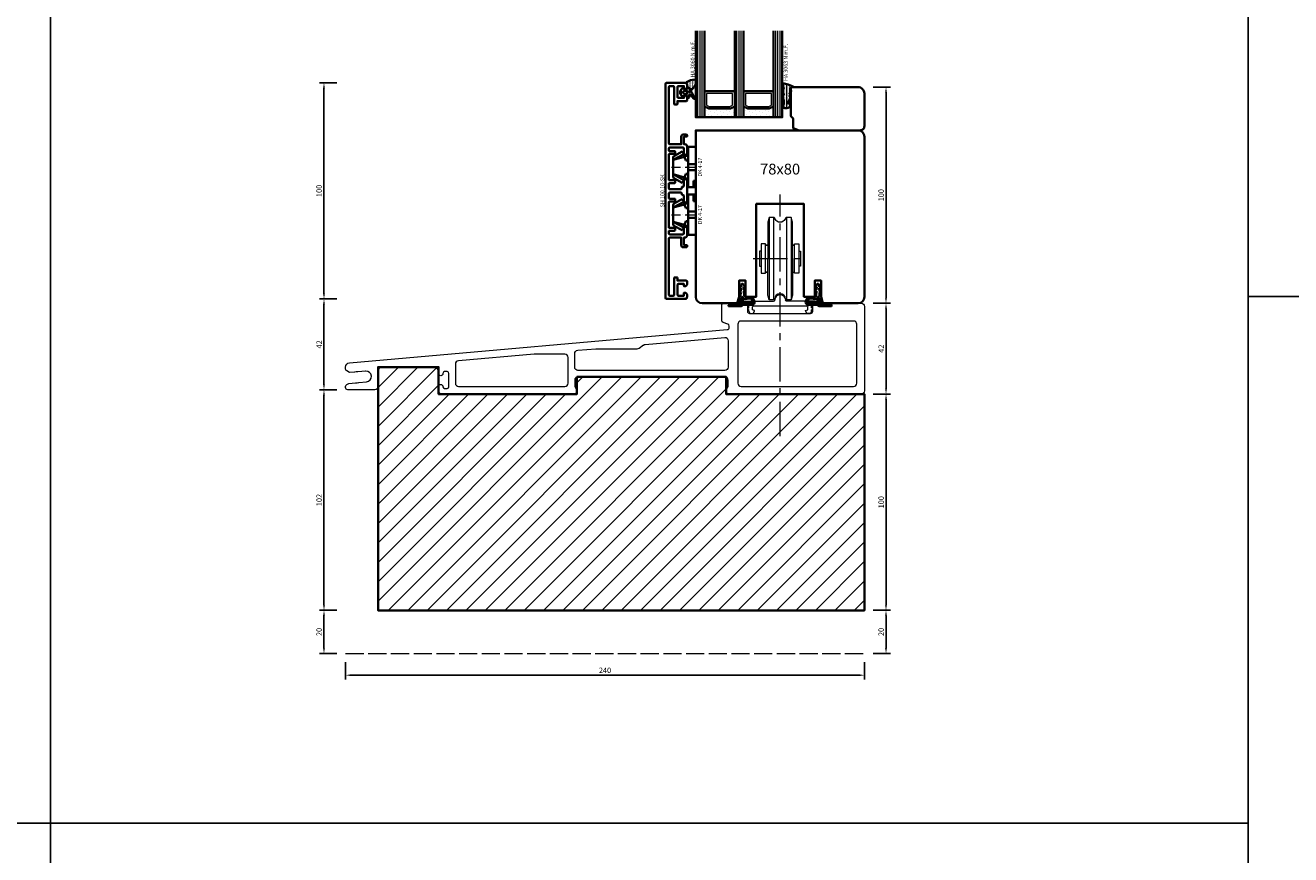
# Model space of a CAD drawing. Units: millimetres. Extents: x -1571 to 6556, y -7671 to 93.
# Drawn here: x 922 to 1508, y -748 to -364 of the extents above; entities that cross this region are included whole.
import ezdxf
from ezdxf.enums import TextEntityAlignment as Align

# ---------------------------------------------------------------- set-up
doc = ezdxf.new("R2010")
doc.units = ezdxf.units.MM
for name, pattern in [('CENTER', [50.8, 31.75, -6.35, 6.35, -6.35]), ('FTV_Mittellinie', [6.3, 4.2, -1.05, 0, -1.05]), ('Strichlinie', [5.25, 4.2, -1.05])]:
    doc.linetypes.add(name, pattern=pattern)
doc.layers.get('Defpoints').update_dxf_attribs({"color": 141})
for name, color, linetype, lineweight in [('FTV_00_Artikelnummern', 6, 'Continuous', 35), ('FTV_00_Bemaßungen', 3, 'Continuous', 25), ('FTV_00_Bemaßungen_Detail', 3, 'Continuous', 25), ('FTV_00_Schraffuren__Dichtungen', 8, 'Continuous', 18), ('FTV_01_Holz__Fenster', 43, 'Continuous', 35), ('FTV_02_Glas', 140, 'Continuous', 35), ('FTV_03_Aluminium__Systemprofile', 240, 'Continuous', 35), ('FTV_05_Dichtungen', 154, 'Continuous', 35), ('FTV_06_Kunststoff', 4, 'Continuous', 35), ('FTV_99_Sonstiges', 23, 'Continuous', 18), ('FTV__Mittellinien', 8, 'FTV_Mittellinie', 18)]:
    doc.layers.add(name, color=color, linetype=linetype, lineweight=lineweight)
doc.styles.add('FT_2020_01.8', font='tahoma.ttf', dxfattribs={"height": 1.8})
doc.styles.add('FT_2020_02.5', font='tahoma.ttf', dxfattribs={"height": 2.5})
doc.styles.add('FTV_005.0', font='tahoma.ttf', dxfattribs={"height": 5})
doc.dimstyles.new('FT_1zu1', dxfattribs={"dimtxt": 2.5, "dimasz": 2.5, "dimexe": 2, "dimexo": 4, "dimtad": 1, "dimtxsty": 'FT_2020_02.5', "dimcen": 2.5, "dimclrt": 6, "dimadec": 0, "dimazin": 0, "dimtfac": 1, "dimtix": 1, "dimtmove": 0, "dimatfit": 0, "dimfxl": 1, "dimtfill": 1, "dimarcsym": 0})
doc.dimstyles.new('FTV_Fenster_IV78', dxfattribs={"dimscale": 2, "dimtxt": 2.5, "dimasz": 2.5, "dimexe": 2, "dimexo": 4, "dimtad": 0, "dimtih": 1, "dimdec": 1, "dimrnd": 0.5, "dimtxsty": 'FTV_005.0', "dimblk": 'NONE', "dimblk1": 'NONE', "dimblk2": 'NONE', "dimcen": 2.5, "dimse1": 1, "dimse2": 1, "dimsd1": 1, "dimsd2": 1, "dimclrt": 6, "dimadec": 0, "dimazin": 0, "dimtfac": 1, "dimtix": 1, "dimtmove": 2, "dimatfit": 0, "dimldrblk": 'NONE', "dimfxl": 1, "dimtfill": 1, "dimarcsym": 0})

# ---------------------------------------------------------------- blocks, each defined once
blk = doc.blocks.new('Dichtung-Unten')
for p, q in [((-0.56, 5), (-0.5, 6.1)), ((0.25, 6.33), (-0.25, 6.33)), ((0.5, 6.1), (0.52, 5.69)), ((-1.51, 0.33), (-2.27, -2.53)), ((-1.3, 0.33), (-1.51, 0.33)), ((-0.8, 0.81), (-0.72, 2.28)), ((-0.68, 2.89), (-0.6, 4.32)), ((0.56, 5), (0.64, 3.56)), ((0.68, 2.9), (0.8, 0.81)), ((4.62, 0.34), (1.26, 0.34)), ((4.62, 0.34), (5.66, -1.73)), ((-0.93, -4.06), (-6.1, -4.06)), ((-1.11, -3.41), (-2.57, -3.5)), ((-1.57, -2.21), (-1.27, -1.11)), ((0.16, -3.57), (-0.25, -3.85)), ((3.81, -0.4), (0.79, -0.71)), ((4.34, -2.5), (1.02, -2.5)), ((4.5, -3.3), (1.02, -3.3)), ((4.21, -0.62), (4.79, -1.77))]:
    blk.add_line(p, q)
blk.add_circle((0, 0), 0.3)
for centre, radius, start, end in [((-0.25, 6.08), 0.25, 90, 176.74271), ((0.25, 6.08), 0.25, 3.25729, 90), ((-0.13, 3.7), 1.37, 108.54395, 180.15562), ((-1.25, 3.75), 0.25, 191.2399, 0), ((-0.31, 1.73), 1.22, 107.5623, 165.91982), ((-1.25, 2.02), 0.25, 178.65875, 351.78645), ((-1.3, 0.83), 0.5, 270, 356.74271), ((-0.5, 3.83), 0.507, 101.53009, 189.12259), ((-0.64, 1.92), 0.365, 101.61841, 169.65346), ((-0.5, 3.37), 2.53, 39.54108, 66.17276), ((0.26, 3.98), 1.07, 38.70987, 73.40707), ((0.08, 2.25), 1.43, 7.97511, 66.95347), ((0.55, 2.46), 0.457, 355.60661, 72.74417), ((1.3, 0.83), 0.5, 183.25729, 264.83882), ((1.25, 2.46), 0.25, 187.68538, 356.78078), ((1.25, 4.84), 0.25, 230.72848, 35.45871), ((-6.06, -3.71), 0.35, 91.0516, 268.15449), ((-3, -12.97), 10.08, 87.68839, 107.6926), ((-4.86, -3.64), 0.177, 157.85816, 171.55359), ((-4.88, -3.64), 0.158, 171.63788, 186.41709), ((-4.88, -3.64), 0.158, 186.53051, 201.30008), ((-4.86, -3.63), 0.178, 201.38352, 215.055), ((-4.82, -3.66), 0.215, 145.81405, 157.83108), ((-4.83, -3.61), 0.216, 215.08122, 227.06967), ((-4.78, -3.69), 0.272, 135.53915, 145.82818), ((-4.79, -3.57), 0.273, 227.0551, 237.31794), ((-4.73, -3.74), 0.343, 126.75671, 135.56937), ((-4.75, -3.51), 0.344, 237.28762, 246.07924), ((-4.68, -3.8), 0.422, 119.11616, 126.78823), ((-4.63, -3.9), 0.534, 105.82732, 118.92503), ((-4.72, -3.44), 0.423, 246.04776, 253.70419), ((-4.69, -3.33), 0.535, 253.89387, 266.97388), ((-4.6, -3.99), 0.625, 94.20297, 105.98792), ((-4.68, -3.24), 0.626, 266.8136, 278.59468), ((-4.6, -3.97), 0.604, 82.28365, 94.34759), ((-4.68, -3.26), 0.603, 278.44998, 290.52252), ((-4.58, -3.84), 0.482, 68.43159, 82.46204), ((-4.63, -3.37), 0.481, 290.34367, 304.39809), ((-4.54, -3.73), 0.364, 59.70855, 68.17045), ((-4.5, -3.67), 0.29, 49.893, 59.7401), ((-4.57, -3.47), 0.363, 304.66092, 313.1424), ((-4.06, -3.14), 0.4, 229.69508, 276.14802), ((-4.52, -3.52), 0.289, 313.1109, 322.98297), ((-3.97, -3.94), 0.4, 96.12147, 143.18067), ((-3, -12.97), 9.48, 87.41775, 96.14802), ((-2.93, -0.07), 2.84, 276.80102, 331.13298), ((-2.93, -0.07), 3.44, 275.95527, 343.21489), ((-2.05, -2.08), 0.5, 243.39361, 345.03951), ((-0.84, -1.23), 0.452, 331.13298, 165.03951), ((-1.16, -2.65), 0.762, 273.53329, 315.29211), ((-0.93, -2.86), 1.2, 270.00196, 304.65095), ((1.02, -4.8), 2.3, 90, 135.29211), ((1.02, -4.8), 1.5, 90, 124.65095), ((0.85, -1.21), 0.5, 95.9064, 163.21489), ((3.85, -0.8), 0.4, 26.74635, 95.9064), ((4.34, -2), 0.5, 270, 26.74635), ((4.5, -1.93), 1.37, 270, 316.50463), ((4.77, -2.18), 1, 316.50463, 26.74635)]:
    blk.add_arc(centre, radius, start, end)
blk = doc.blocks.new('ls-flach')
at = {"layer": 'FTV_99_Sonstiges', "lineweight": 9}
for p, q in [((-2.5, 0), (-2.5, -0.5)), ((2.5, 0), (2.5, -0.5)), ((-14.7, -2), (-17.15, -2)), ((-16.15, -1), (-3, -1)), ((-14.5, -4), (-14.5, -2.2)), ((-14.5, -5.65), (-14.5, -5)), ((-14.5, -5.65), (-14.01, -6.5)), ((-12.8, -5.02), (-12.8, -3.6)), ((-11.8, -5.2), (-12.8, -5.02)), ((-12.4, -3.2), (12.4, -3.2)), ((-12.33, -6.53), (-11.8, -5.4)), ((-11.8, -5.4), (-11.8, -5.2)), ((16.15, -1), (3, -1)), ((11.8, -5.2), (12.8, -5.02)), ((11.8, -5.4), (11.8, -5.2)), ((12.33, -6.53), (11.8, -5.4)), ((12.8, -5.02), (12.8, -3.6)), ((14.5, -5.65), (14.01, -6.5)), ((14.5, -4), (14.5, -2.2)), ((14.5, -5.65), (14.5, -5)), ((14.7, -2), (17.15, -2)), ((-13.75, -6.65), (-12.51, -6.65)), ((13.75, -6.65), (12.51, -6.65))]:
    blk.add_line(p, q, dxfattribs=at)
at = {"layer": 'FTV_99_Sonstiges', "lineweight": 9, "extrusion": (0, 0, -1)}
for centre, radius, start, end in [((0, 0), 2.5, 0, 180), ((-3, -0.5), 0.5, 270, 0), ((-12.4, -3.6), 0.4, 90, 180), ((-14.7, -2.2), 0.2, 0, 90), ((-14.5, -4.5), 0.5, 90, 270), ((-16.15, -3), 2, 90, 143.1301), ((-17.15, -2.25), 0.25, 90, 143.1301), ((-17.55, -1.95), 0.25, 143.1301, 323.1301), ((-12.51, -6.45), 0.2, 270, 335), ((-13.75, -6.35), 0.3, 210, 270)]:
    blk.add_arc(centre, radius, start, end, dxfattribs=at)
at = {"layer": 'FTV_99_Sonstiges', "lineweight": 9}
for centre, radius, start, end in [((-17.55, -1.95), 0.25, 143.1301, 323.1301), ((-16.15, -3), 2, 90, 143.1301), ((-17.15, -2.25), 0.25, 90, 143.1301), ((-14.5, -4.5), 0.5, 90, 270), ((-14.7, -2.2), 0.2, 0, 90), ((-12.4, -3.6), 0.4, 90, 180), ((-3, -0.5), 0.5, 270, 0), ((-13.75, -6.35), 0.3, 210, 270), ((-12.51, -6.45), 0.2, 270, 335)]:
    blk.add_arc(centre, radius, start, end, dxfattribs=at)
blk = doc.blocks.new('A$C6AD4408D')
at = {"layer": 'FTV_99_Sonstiges', "linetype": 'Continuous'}
for p, q in [((60.5, 43.08), (60.5, 50)), ((61.5, 51), (70.9, 51)), ((72.4, 49.5), (72.4, 47.3)), ((102.6, 47.3), (102.6, 49.5)), ((104.1, 51), (125, 51)), ((126.5, 49.5), (126.5, 10.5)), ((63.35, 41.35), (61.16, 42.14)), ((68, 41.3), (68, 14)), ((121.5, 42.8), (69.5, 42.8)), ((73.4, 46.3), (101.6, 46.3)), ((123, 14), (123, 41.3)), ((-111.67, 23.54), (63.09, 38.83)), ((25.09, 31.99), (61.87, 35.21)), ((64, 39.82), (64, 40.41)), ((-6.13, 29.26), (2.3, 29.99)), ((2.43, 30), (21.43, 30)), ((22.29, 30.27), (24.36, 31.72)), ((63.5, 33.71), (63.5, 21.5)), ((-26.28, 27.49), (-61.33, 24.43)), ((-12, 27.5), (-26.15, 27.5)), ((-10.5, 14), (-10.5, 26)), ((-7.5, 21.5), (-7.5, 27.76)), ((-113.5, 20.64), (-113.5, 21.54)), ((-111.64, 18.99), (-113, 19.77)), ((-109.42, 19.18), (-111.64, 18.99)), ((-104.21, 19.64), (-107.81, 19.32)), ((-98.5, 19.5), (-98.5, 12.5)), ((-72.5, 21.5), (-96.5, 21.5)), ((-70.5, 18.5), (-70.5, 19.5)), ((-68.5, 18.6), (-68.5, 18.5)), ((-66.5, 19.4), (-67.7, 19.4)), ((-65.7, 12.4), (-65.7, 18.6)), ((-62.7, 22.93), (-62.7, 14)), ((62, 20), (-6, 20)), ((-113.5, 12), (-113.5, 12.52)), ((-113, 13.38), (-112.05, 13.93)), ((-112.05, 13.93), (-108.99, 14.2)), ((-107.37, 14.34), (-103.78, 14.66)), ((-70.5, 10.5), (-70.5, 12.5)), ((-68.5, 12.5), (-68.5, 12.4)), ((-61.2, 12.5), (-12, 12.5)), ((-7.5, 15.5), (-7.5, 12.95)), ((62, 17), (-6, 17)), ((63.5, 12.95), (63.5, 15.5)), ((69.5, 12.5), (121.5, 12.5)), ((-100, 11), (-112.5, 11)), ((-8, 9), (-69, 9)), ((-67.7, 11.6), (-66.5, 11.6)), ((125, 9), (64, 9))]:
    blk.add_line(p, q, dxfattribs=at)
at = {"layer": 'FTV_99_Sonstiges', "linetype": 'Continuous', "extrusion": (3.7494e-33, 6.12323e-17, -1)}
for centre, radius, start, end in [((-61.5, 50), 1, 0, 90), ((-70.9, 49.5), 1.5, 90, 180.00002), ((-104.1, 49.5), 1.5, 359.99998, 90), ((-125, 49.5), 1.5, 90, 180), ((-61.5, 43.08), 1, 290, 0), ((-62, 33.71), 1.5, 85, 180), ((-2.43, 28.5), 1.5, 85, 90), ((-25.22, 30.49), 1.5, 55, 85), ((111.5, 21.54), 2, 0, 85), ((6, 27.76), 1.5, 0, 85), ((112.5, 20.64), 1, 300, 0), ((109.49, 19.93), 0.75, 250.96535, 265), ((107.87, 20.07), 0.75, 265, 279.03465), ((69.5, 18.5), 1, 180, 0), ((6, 21.5), 1.5, 270, 0), ((-62, 21.5), 1.5, 180, 270), ((112.5, 12.52), 1, 0, 60), ((112.5, 12), 1, 270, 0), ((108.92, 13.45), 0.75, 85, 99.03465), ((107.3, 13.59), 0.75, 70.96535, 85), ((100, 12.5), 1.5, 180, 270), ((69.5, 12.5), 1, 0, 180), ((69, 10.5), 1.5, 270, 0), ((8, 10.5), 1.5, 135.58469, 270), ((-64, 10.5), 1.5, 270, 44.41531), ((-125, 10.5), 1.5, 180, 270)]:
    blk.add_arc(centre, radius, start, end, dxfattribs=at)
at = {"layer": 'FTV_99_Sonstiges', "linetype": 'Continuous'}
for centre, radius, start, end in [((73.4, 47.3), 1, 180, 270), ((101.6, 47.3), 1, 270, 0), ((63, 40.41), 1, 0, 70), ((69.5, 41.3), 1.5, 90, 180), ((121.5, 41.3), 1.5, 0, 90), ((63, 39.82), 1, 275, 0), ((21.43, 31.5), 1.5, 270, 305), ((-61.2, 22.93), 1.5, 95, 180), ((-26.15, 26), 1.5, 90, 95), ((-12, 26), 1.5, 0, 90), ((-108.4, 16.76), 2.6, 80.96535, 109.03465), ((-104, 17.15), 2.5, 275, 95), ((-96.5, 19.5), 2, 90, 180), ((-72.5, 19.5), 2, 0, 90), ((-67.7, 18.6), 0.8, 90, 180), ((-66.5, 18.6), 0.8, 0, 90), ((-108.4, 16.76), 2.6, 260.96535, 289.03465), ((-67.7, 12.4), 0.8, 180, 270), ((-66.5, 12.4), 0.8, 270, 0), ((-61.2, 14), 1.5, 180, 270), ((-12, 14), 1.5, 270, 0), ((-6, 15.5), 1.5, 90, 180), ((-5.5, 12.95), 2, 180, 224.41531), ((62, 15.5), 1.5, 0, 90), ((61.5, 12.95), 2, 315.58469, 0), ((69.5, 14), 1.5, 180, 270), ((121.5, 14), 1.5, 270, 0)]:
    blk.add_arc(centre, radius, start, end, dxfattribs=at)
blk = doc.blocks.new('A$C0D3B6E84')
at = {"layer": 'FTV_99_Sonstiges', "linetype": 'CENTER', "ltscale": 0.5}
for p, q in [((0, -107.49), (0, 4.27)), ((-12.5, -25.32), (12.5, -25.32))]:
    blk.add_line(p, q, dxfattribs=at)
at = {"layer": 'FTV_99_Sonstiges', "linetype": 'Continuous'}
for p, q in [((-5.1, -6.29), (-5.1, -44.35)), ((-3.03, -6.29), (-3.03, -44.35)), ((3.03, -6.29), (3.03, -44.35)), ((5.1, -6.29), (5.1, -44.35)), ((5.7, -31.6), (6.7, -31.6))]:
    blk.add_line(p, q, dxfattribs=at)
for points in [[(5.7, -25.32), (5.7, -8.24), (5.56, -8), (5.1, -6.29), (3.03, -6.29, 0.267949), (2.6, -6.54), (2.17, -7.29, -0.106592), (1.46, -8.07, -0.321669), (-1.46, -8.07, -0.106592), (-2.17, -7.29), (-2.6, -6.54, 0.267949), (-3.03, -6.29), (-5.1, -6.29), (-5.56, -8), (-5.7, -8.24), (-5.7, -25.32)], [(5.7, -25.32), (5.7, -42.4), (5.56, -42.64), (5.1, -44.35), (3.03, -44.35, -0.267949), (2.6, -44.1), (2.17, -43.35, 0.106592), (1.46, -42.57, 0.321669), (-1.46, -42.57, 0.106592), (-2.17, -43.35), (-2.6, -44.1, -0.267949), (-3.03, -44.35), (-5.1, -44.35), (-5.56, -42.64), (-5.7, -42.4), (-5.7, -25.32)]]:
    blk.add_lwpolyline(points, format="xyb", dxfattribs=at)
for points in [[(-8.7, -21.85), (-9.48, -21.82), (-9.48, -28.82), (-8.7, -28.79)], [(8.7, -21.85), (9.48, -21.82), (9.5, -21.82), (9.5, -28.82), (9.48, -28.82), (8.7, -28.79)]]:
    blk.add_lwpolyline(points, dxfattribs=at)
for points in [[(-8.7, -18.54), (-8.7, -32.1), (-6.7, -32.1), (-6.7, -18.54)], [(-6.7, -19.04), (-5.7, -19.04)], [(5.7, -19.04), (6.7, -19.04)], [(8.7, -18.54), (8.7, -32.1), (6.7, -32.1), (6.7, -18.54)], [(-6.7, -31.6), (-5.7, -31.6)]]:
    blk.add_lwpolyline(points, close=True, dxfattribs=at)
blk = doc.blocks.new('DK 4-17')
for p, q in [((-5.28, 9.92), (-7.2, 6.3)), ((-6.7, 5.8), (-7.2, 6.3)), ((-3.33, 10.5), (-5.98, 5.57)), ((-3.33, 10.5), (-4.75, 5.17)), ((-4.37, 10.5), (-3.33, 10.5)), ((-3.33, 10.5), (0, 10.5)), ((0, 10.5), (3.33, 10.5)), ((0, 10.5), (3.33, 10.5)), ((3.33, 10.5), (5.98, 5.57)), ((3.33, 10.5), (4.1, 10.5)), ((3.33, 10.5), (4.75, 5.17)), ((3.33, 10.5), (4.1, 10.5)), ((4.1, 10.5), (4.37, 10.5)), ((7.2, 6.3), (5.28, 9.92)), ((7.2, 6.3), (6.7, 5.8)), ((-9.3, 3.5), (-8.5, 3.5)), ((-9.3, 3.5), (-9.3, 0)), ((-8.5, 3.5), (-7.48, 3.5)), ((-7.48, 3.5), (-5.5, 3.5)), ((-6.7, 5.8), (-5.98, 5.57)), ((-5.98, 5.57), (-5.2, 5.31)), ((-5.5, 3.5), (-5.2, 3.5)), ((-5.2, 3.5), (-5.2, 5.31)), ((-5.2, 5.31), (-4.75, 5.17)), ((-5.2, 3.5), (-4.5, 3.5)), ((-4.75, 5.17), (-3.07, 4.62)), ((-4.5, 3.5), (-3.18, 3.5)), ((-3.18, 3.5), (-3.07, 3.5)), ((-3.07, 4.62), (-3.07, 3.5)), ((-3.07, 3.5), (-2.35, 3.5)), ((-2.35, 3.5), (-1.41, 3.5)), ((-1.41, 3.5), (0, 3.5)), ((-1.41, 0), (-1.41, 3.5)), ((-1.41, 0), (0, 0)), ((0, 3.5), (1.41, 3.5)), ((0, 0), (1.41, 0)), ((1.41, 3.5), (2.35, 3.5)), ((1.41, 0), (1.41, 3.5)), ((2.35, 3.5), (3.18, 3.5)), ((3.07, 4.62), (4.75, 5.17)), ((3.07, 3.5), (3.07, 4.62)), ((3.18, 3.5), (4.5, 3.5)), ((4.5, 3.5), (5.5, 3.5)), ((4.75, 5.17), (5.51, 5.41)), ((5.2, 5.31), (5.2, 3.5)), ((5.5, 3.5), (8.5, 3.5)), ((5.51, 5.41), (5.98, 5.57)), ((5.98, 5.57), (6.7, 5.8)), ((6.3, 0), (6.3, 1)), ((6.3, 1), (7.48, 1)), ((7.48, 1), (7.92, 1)), ((7.92, 1), (9.3, 1)), ((8.5, 3.5), (9.3, 3.5)), ((9.3, 0), (9.3, 3.5)), ((-7.6, 0), (-9.3, 0)), ((-2.35, 0), (-7.6, 0)), ((-2.35, 0), (-1.41, 0)), ((1.41, 0), (2.35, 0)), ((9.3, 0), (2.35, 0))]:
    blk.add_line(p, q)
for centre, radius, start, end in [((-4.37, 9.5), 1, 90, 155), ((4.37, 9.5), 1, 25, 90), ((-7, 1.5), 2.5, 53.1301, 126.8699), ((7, 1.5), 2.5, 53.1301, 126.8699)]:
    blk.add_arc(centre, radius, start, end)
at = {"layer": 'FTV__Mittellinien'}
blk.add_line((0, 11.27), (0, -0.8), dxfattribs=at)
blk.add_point((0, 4), dxfattribs=at)
at = {"layer": 'FTV_00_Artikelnummern', "style": 'FT_2020_01.8'}
blk.add_attdef('ARTIKELNR', text='', height=1.8, dxfattribs=at).set_placement((0, -1), align=Align.TOP_CENTER)
blk = doc.blocks.new('GUTMANN_Setzholz_SH 100.10-SK')
blk.add_lwpolyline([(5.6, 0.75, -0.414214), (6.35, 1.5), (8.6, 1.5, 0.414214), (9.1, 2), (9.1, 2.3, -0.414214), (9.3, 2.5), (9.75, 2.5, 0.414214), (10.25, 3), (10.25, 8, 0.414214), (9.75, 8.5), (7.7, 8.5, 0.414214), (7.4, 8.2), (7.4, 5.8, -0.414214), (7.2, 5.6), (6.3, 5.6, -0.414214), (6.1, 5.8), (6.1, 8.2, 0.414214), (5.8, 8.5), (-5.8, 8.5, 0.414214), (-6.1, 8.2), (-6.1, 5.8, -0.414214), (-6.3, 5.6), (-7.2, 5.6, -0.414214), (-7.4, 5.8), (-7.4, 8.2, 0.414214), (-7.7, 8.5), (-8.6, 8.5, 0.414214), (-9.1, 8), (-9.1, 2, 0.414214), (-8.6, 1.5), (-6.35, 1.5, -0.414214), (-5.6, 0.75, -0.414214), (-6.35, 0), (-9.6, 0, -0.414214), (-10.6, 1), (-10.6, 1.5), (-14.1, 1.5), (-14.1, 0.2, -0.414214), (-14.3, 0), (-14.6, 0, -0.414214), (-15.1, 0.5), (-15.1, 1.7, -0.414214), (-14.1, 2.7), (-10.6, 2.7), (-10.6, 8, 0.414214), (-11.1, 8.5), (-37, 8.5, 0.414214), (-37.5, 8), (-37.5, 6.5, 0.414214), (-37, 6), (-29.2, 6, -0.414214), (-29, 5.8), (-29, 4.7, -0.414214), (-29.2, 4.5), (-30.5, 4.5), (-30.5, 0.5, -0.414214), (-31, 0), (-32.1, 0, -0.414214), (-33.1, 1), (-33.1, 1.3, -0.414214), (-32.9, 1.5), (-32, 1.5), (-32, 4, 0.414214), (-32.5, 4.5), (-37, 4.5, 0.414214), (-37.5, 4), (-37.5, 1.5), (-36.3, 1.5, -0.414214), (-36.1, 1.3), (-36.1, 1, -0.414214), (-37.1, 0), (-38, 0, -0.414214), (-39, 1), (-39, 9.5, -0.414214), (-38.5, 10), (60.5, 10, -0.414214), (61, 9.5), (61, 1, -0.414214), (60, 0), (59.1, 0, -0.414214), (58.1, 1), (58.1, 1.3, -0.414214), (58.3, 1.5), (59.5, 1.5), (59.5, 4, 0.414214), (59, 4.5), (54.5, 4.5, 0.414214), (54, 4), (54, 1.5), (54.9, 1.5, -0.414214), (55.1, 1.3), (55.1, 1, -0.414214), (54.1, 0), (53, 0, -0.414214), (52.5, 0.5), (52.5, 4.5), (51.2, 4.5, -0.414214), (51, 4.7), (51, 5.8, -0.414214), (51.2, 6), (59, 6, 0.414214), (59.5, 6.5), (59.5, 8, 0.414214), (59, 8.5), (33.1, 8.5, 0.414214), (32.6, 8), (32.6, 2.7), (36.1, 2.7, -0.414214), (37.1, 1.7), (37.1, 0.5, -0.414214), (36.6, 0), (36.3, 0, -0.414214), (36.1, 0.2), (36.1, 1.5), (32.6, 1.5), (32.6, 1, -0.414214), (31.6, 0), (28.35, 0, -0.414214), (27.6, 0.75, -0.414214), (28.35, 1.5), (30.6, 1.5, 0.414214), (31.1, 2), (31.1, 8, 0.414214), (30.6, 8.5), (29.7, 8.5, 0.414214), (29.4, 8.2), (29.4, 5.8, -0.414214), (29.2, 5.6), (28.3, 5.6, -0.414214), (28.1, 5.8), (28.1, 8.2, 0.414214), (27.8, 8.5), (16.2, 8.5, 0.414214), (15.9, 8.2), (15.9, 5.8, -0.414214), (15.7, 5.6), (14.8, 5.6, -0.414214), (14.6, 5.8), (14.6, 8.2, 0.414214), (14.3, 8.5), (12.25, 8.5, 0.414214), (11.75, 8), (11.75, 3, 0.414214), (12.25, 2.5), (12.7, 2.5, -0.414214), (12.9, 2.3), (12.9, 2, 0.414214), (13.4, 1.5), (15.65, 1.5, -0.414214), (16.4, 0.75, -0.414214), (15.65, 0), (12.4, 0), (6.35, 0, -0.414214)], format="xyb", close=True)
at = {"layer": 'FTV_00_Artikelnummern', "style": 'FT_2020_01.8'}
blk.add_attdef('ARTIKELNR', text='', height=1.8, dxfattribs=at).set_placement((11, 10), align=Align.BOTTOM_CENTER)
blk = doc.blocks.new('Glas_40 mm_4-14-4-14-4')
at = {"layer": 'FTV_99_Sonstiges'}
h = blk.add_hatch(dxfattribs=at)
h.set_pattern_fill('DOTS', color=256, angle=45, style=0)
h.set_pattern_definition([(45, (41, -6), (-0.561266, 1.6838), [0, -1.5875])])
h.paths.add_polyline_path([(18, 5), (16, 4), (6, 4), (4, 5), (4, 0), (18, 0)])
h.paths.add_polyline_path([(36, 5), (34, 4), (24, 4), (22, 5), (22, 0), (36, 0)])
for p, q in [((18, 12), (4, 12)), ((36, 12), (22, 12))]:
    blk.add_line(p, q)
for points in [[(0, 40), (0, 0), (4, 0), (4, 40)], [(18, 40), (18, 0), (22, 0), (22, 40)], [(36, 40), (36, 0), (40, 0), (40, 40)]]:
    blk.add_lwpolyline(points)
for points in [[(18, 5), (16, 4), (6, 4), (4, 5), (4, 0), (18, 0)], [(36, 5), (34, 4), (24, 4), (22, 5), (22, 0), (36, 0)]]:
    blk.add_lwpolyline(points, close=True)
for p, q in [((1, 0), (1, 40)), ((2, 0), (2, 40)), ((3, 0), (3, 40)), ((19, 0), (19, 40)), ((20, 0), (20, 40)), ((21, 0), (21, 40)), ((37, 0), (37, 40)), ((38, 0), (38, 40)), ((39, 0), (39, 40)), ((4, 12), (4, 5)), ((18, 5), (18, 12))]:
    blk.add_line(p, q, dxfattribs=at)
for points in [[(15.76, 5), (17, 5.62), (17, 11), (5, 11), (5, 5.62), (6.24, 5)], [(33.76, 5), (35, 5.62), (35, 11), (23, 11), (23, 5.62), (24.24, 5)]]:
    blk.add_lwpolyline(points, close=True, dxfattribs=at)
blk = doc.blocks.new('GUTMANN_Dichtung_HA 3060 m.F.-N')
at = {"layer": 'FTV_00_Schraffuren__Dichtungen'}
h = blk.add_hatch(dxfattribs=at)
h.set_pattern_fill('ACAD_ISO07W100', color=256, scale=0.1, style=0)
h.set_pattern_definition([(0, (-96.6871, -209.1399), (0, 0.5), [0.05, -0.3])])
h.paths.add_polyline_path([(2.26, 0.57), (4.03, -1.47, 0.147871), (4.37, -1.56, 0.408239), (4.95, -0.96, 0.662762), (4.27, -0.68), (3.07, 1.36, -0.197194), (2.75, 2.05, -0.169134), (2.94, 2.68), (0.95, 3.87), (0.95, 3.33, -0.064273), (0.95, 3.3, -0.414214), (0.65, 3), (-0.65, 3), (-0.74, 3.53, 0.36397), (-0.93, 3.7, 0.198912), (-1.08, 3.64), (-1.56, 3.15, 0.198912), (-2.25, 1.5, 0.198912), (-1.56, -0.15), (-1.08, -0.64, 0.198912), (-0.93, -0.7, 0.36397), (-0.74, -0.53), (-0.65, 0), (0.65, 0, -0.414214), (0.95, -0.3), (0.95, -0.82, 0.385206), (1.15, -1), (1.75, -1, 0.414214), (1.95, -0.8), (1.95, 0.4, -0.591389)])
h.paths.add_polyline_path([(0.74, 0.85), (-0.66, 1, -0.39242), (-0.85, 1.2), (-0.85, 1.8, -0.393024), (-0.66, 2), (0.74, 2.15, -0.437027), (0.95, 1.95), (0.95, 1.05, -0.436916)], flags=16)
h.paths.add_polyline_path([(1.74, 1.81, -1), (2.12, 1.81, -1)], flags=16)
h.paths.add_polyline_path([(4.95, 5.51), (4.95, 6.91, 0.411485), (4.46, 7.41, 0.168137), (0.72, 6.15, 0.341804), (0.73, 5.53, -0.171565), (0.95, 4.9), (0.95, 3.87), (2.94, 2.68, -0.129198), (3.33, 3.01, 0.087), (4.27, 4.07, 0.137038)])
for points in [[(2.94, 2.68), (0.95, 3.87), (0.95, 4.9, 0.171565), (0.73, 5.53, -0.341804), (0.72, 6.15, -0.168137), (4.46, 7.41, -0.411485), (4.95, 6.91), (4.95, 5.51, -0.137038), (4.27, 4.07, -0.087), (3.33, 3.01, 0.129198), (2.94, 2.68, 0.169134), (2.75, 2.05, 0.197194), (3.07, 1.36), (4.27, -0.68, -0.664399), (4.95, -0.97, -0.407356), (4.37, -1.56, -0.147871), (4.03, -1.47), (2.26, 0.57, 0.591389), (1.95, 0.4), (1.95, -0.8, -0.414214), (1.75, -1), (1.15, -1, -0.385206), (0.95, -0.82), (0.95, -0.3, 0.414214), (0.65, 0), (-0.65, 0), (-0.74, -0.53, -0.36397), (-0.93, -0.7, -0.198912), (-1.08, -0.64), (-1.56, -0.15, -0.198912), (-2.25, 1.5, -0.198912), (-1.56, 3.15), (-1.08, 3.64, -0.198912), (-0.93, 3.7, -0.36397), (-0.74, 3.53), (-0.65, 3), (0.65, 3, 0.414214), (0.95, 3.3, 0.064273), (0.95, 3.33), (0.95, 3.87)], [(1.74, 1.81, 1), (2.12, 1.81, 1), (1.74, 1.81)]]:
    blk.add_lwpolyline(points, format="xyb")
blk.add_lwpolyline([(0.74, 2.15), (0.74, 2.15), (0.74, 2.15), (0.74, 2.15), (0.74, 2.15), (0.74, 2.15), (0.74, 2.15), (0.74, 2.15), (0.74, 2.15), (0.74, 2.15, -0.436279), (0.95, 1.95), (0.95, 1.95), (0.95, 1.05), (0.95, 1.05, -0.436348), (0.74, 0.85), (0.74, 0.85), (-0.66, 1), (-0.66, 1, -0.39242), (-0.85, 1.2), (-0.85, 1.2), (-0.85, 1.8), (-0.85, 1.8, -0.392487), (-0.66, 2), (-0.66, 2), (0.74, 2.15)], format="xyb", close=True)
at = {"layer": 'FTV_00_Artikelnummern', "style": 'FT_2020_01.8'}
blk.add_attdef('ARTIKELNR', text='', height=1.8, rotation=90, dxfattribs=at).set_placement((4.95, 8.35), align=Align.BOTTOM_LEFT)
blk = doc.blocks.new('*D7972')
at = {"layer": 'Defpoints', "color": 0}
for p in [(1310.5, -392.57), (1310.5, -492.58), (1320.5, -492.58)]:
    blk.add_point(p, dxfattribs=at)
at = {"layer": 'FTV_00_Bemaßungen', "color": 0, "lineweight": -2}
for p, q in [((1314.5, -392.57), (1322.5, -392.57)), ((1320.5, -395.07), (1320.5, -490.08)), ((1314.5, -492.58), (1322.5, -492.58))]:
    blk.add_line(p, q, dxfattribs=at)
at = {"layer": 'FTV_00_Bemaßungen', "color": 0}
for points in [[(1320.92, -395.07), (1320.08, -395.07), (1320.5, -392.57)], [(1320.08, -490.08), (1320.92, -490.08), (1320.5, -492.58)]]:
    blk.add_solid(points, dxfattribs=at)
at = {"layer": 'FTV_00_Bemaßungen', "color": 6, "insert": (1318.57, -442.58), "char_height": 2.5, "attachment_point": 5, "rotation": 90, "style": 'FT_2020_02.5'}
blk.add_mtext('100', dxfattribs=at)
blk = doc.blocks.new('*D7973')
at = {"layer": 'Defpoints', "color": 0}
for p in [(1310.5, -492.58), (1310.5, -534.57), (1320.5, -534.57)]:
    blk.add_point(p, dxfattribs=at)
at = {"layer": 'FTV_00_Bemaßungen', "color": 0, "lineweight": -2}
for p, q in [((1314.5, -492.58), (1322.5, -492.58)), ((1320.5, -495.08), (1320.5, -532.07)), ((1314.5, -534.57), (1322.5, -534.57))]:
    blk.add_line(p, q, dxfattribs=at)
at = {"layer": 'FTV_00_Bemaßungen', "color": 0}
for points in [[(1320.92, -495.08), (1320.08, -495.08), (1320.5, -492.58)], [(1320.08, -532.07), (1320.92, -532.07), (1320.5, -534.57)]]:
    blk.add_solid(points, dxfattribs=at)
at = {"layer": 'FTV_00_Bemaßungen', "color": 6, "insert": (1318.6, -513.58), "char_height": 2.5, "attachment_point": 5, "rotation": 90, "style": 'FT_2020_02.5'}
blk.add_mtext('42', dxfattribs=at)
blk = doc.blocks.new('*D7974')
at = {"layer": 'Defpoints', "color": 0}
for p in [(1310.5, -534.57), (1310.5, -634.57), (1320.5, -634.57)]:
    blk.add_point(p, dxfattribs=at)
at = {"layer": 'FTV_00_Bemaßungen', "color": 0, "lineweight": -2}
for p, q in [((1314.5, -534.57), (1322.5, -534.57)), ((1320.5, -537.07), (1320.5, -632.07)), ((1314.5, -634.57), (1322.5, -634.57))]:
    blk.add_line(p, q, dxfattribs=at)
at = {"layer": 'FTV_00_Bemaßungen', "color": 0}
for points in [[(1320.92, -537.07), (1320.08, -537.07), (1320.5, -534.57)], [(1320.08, -632.07), (1320.92, -632.07), (1320.5, -634.57)]]:
    blk.add_solid(points, dxfattribs=at)
at = {"layer": 'FTV_00_Bemaßungen', "color": 6, "insert": (1318.57, -584.57), "char_height": 2.5, "attachment_point": 5, "rotation": 90, "style": 'FT_2020_02.5'}
blk.add_mtext('100', dxfattribs=at)
blk = doc.blocks.new('*D7978')
at = {"layer": 'Defpoints', "color": 0}
for p in [(1070.5, -390.58), (1060.5, -490.58), (1070.5, -490.58)]:
    blk.add_point(p, dxfattribs=at)
at = {"layer": 'FTV_00_Bemaßungen', "color": 0, "lineweight": -2}
for p, q in [((1066.5, -390.58), (1058.5, -390.58)), ((1060.5, -393.08), (1060.5, -488.08)), ((1066.5, -490.58), (1058.5, -490.58))]:
    blk.add_line(p, q, dxfattribs=at)
at = {"layer": 'FTV_00_Bemaßungen', "color": 0}
for points in [[(1060.92, -393.08), (1060.08, -393.08), (1060.5, -390.58)], [(1060.08, -488.08), (1060.92, -488.08), (1060.5, -490.58)]]:
    blk.add_solid(points, dxfattribs=at)
at = {"layer": 'FTV_00_Bemaßungen', "color": 6, "insert": (1058.57, -440.58), "char_height": 2.5, "attachment_point": 5, "rotation": 90, "style": 'FT_2020_02.5'}
blk.add_mtext('100', dxfattribs=at)
blk = doc.blocks.new('*D7979')
at = {"layer": 'Defpoints', "color": 0}
for p in [(1070.5, -490.58), (1060.5, -532.57), (1070.5, -532.57)]:
    blk.add_point(p, dxfattribs=at)
at = {"layer": 'FTV_00_Bemaßungen', "color": 0, "lineweight": -2}
for p, q in [((1066.5, -490.58), (1058.5, -490.58)), ((1060.5, -493.08), (1060.5, -530.07)), ((1066.5, -532.57), (1058.5, -532.57))]:
    blk.add_line(p, q, dxfattribs=at)
at = {"layer": 'FTV_00_Bemaßungen', "color": 0}
for points in [[(1060.92, -493.08), (1060.08, -493.08), (1060.5, -490.58)], [(1060.08, -530.07), (1060.92, -530.07), (1060.5, -532.57)]]:
    blk.add_solid(points, dxfattribs=at)
at = {"layer": 'FTV_00_Bemaßungen', "color": 6, "insert": (1058.6, -511.58), "char_height": 2.5, "attachment_point": 5, "rotation": 90, "style": 'FT_2020_02.5'}
blk.add_mtext('42', dxfattribs=at)
blk = doc.blocks.new('*D7980')
at = {"layer": 'Defpoints', "color": 0}
for p in [(1070.5, -532.57), (1060.5, -634.57), (1070.5, -634.57)]:
    blk.add_point(p, dxfattribs=at)
at = {"layer": 'FTV_00_Bemaßungen', "color": 0, "lineweight": -2}
for p, q in [((1066.5, -532.57), (1058.5, -532.57)), ((1060.5, -535.07), (1060.5, -632.07)), ((1066.5, -634.57), (1058.5, -634.57))]:
    blk.add_line(p, q, dxfattribs=at)
at = {"layer": 'FTV_00_Bemaßungen', "color": 0}
for points in [[(1060.92, -535.07), (1060.08, -535.07), (1060.5, -532.57)], [(1060.08, -632.07), (1060.92, -632.07), (1060.5, -634.57)]]:
    blk.add_solid(points, dxfattribs=at)
at = {"layer": 'FTV_00_Bemaßungen', "color": 6, "insert": (1058.57, -583.57), "char_height": 2.5, "attachment_point": 5, "rotation": 90, "style": 'FT_2020_02.5'}
blk.add_mtext('102', dxfattribs=at)
blk = doc.blocks.new('*D7984')
at = {"layer": 'Defpoints', "color": 0}
for p in [(1070.5, -654.57), (1310.5, -654.57), (1310.5, -664.57)]:
    blk.add_point(p, dxfattribs=at)
at = {"layer": 'FTV_00_Bemaßungen', "color": 0, "lineweight": -2}
for p, q in [((1070.5, -658.57), (1070.5, -666.57)), ((1310.5, -658.57), (1310.5, -666.57)), ((1073, -664.57), (1308, -664.57))]:
    blk.add_line(p, q, dxfattribs=at)
at = {"layer": 'FTV_00_Bemaßungen', "color": 0}
for points in [[(1073, -664.16), (1073, -664.99), (1070.5, -664.57)], [(1308, -664.99), (1308, -664.16), (1310.5, -664.57)]]:
    blk.add_solid(points, dxfattribs=at)
at = {"layer": 'FTV_00_Bemaßungen', "color": 6, "insert": (1190.5, -662.65), "char_height": 2.5, "attachment_point": 5, "style": 'FT_2020_02.5'}
blk.add_mtext('240', dxfattribs=at)
blk = doc.blocks.new('*D7989')
at = {"layer": 'Defpoints', "color": 0}
for p in [(1060.5, -634.57), (1070.5, -634.57), (1070.5, -654.57)]:
    blk.add_point(p, dxfattribs=at)
at = {"layer": 'FTV_00_Bemaßungen', "color": 0, "lineweight": -2}
for p, q in [((1066.5, -634.57), (1058.5, -634.57)), ((1060.5, -652.07), (1060.5, -637.07)), ((1066.5, -654.57), (1058.5, -654.57))]:
    blk.add_line(p, q, dxfattribs=at)
at = {"layer": 'FTV_00_Bemaßungen', "color": 0}
for points in [[(1060.92, -637.07), (1060.08, -637.07), (1060.5, -634.57)], [(1060.08, -652.07), (1060.92, -652.07), (1060.5, -654.57)]]:
    blk.add_solid(points, dxfattribs=at)
at = {"layer": 'FTV_00_Bemaßungen', "color": 6, "insert": (1058.57, -644.57), "char_height": 2.5, "attachment_point": 5, "rotation": 90, "style": 'FT_2020_02.5'}
blk.add_mtext('20', dxfattribs=at)
blk = doc.blocks.new('*D7990')
at = {"layer": 'Defpoints', "color": 0}
for p in [(1310.5, -634.57), (1320.5, -634.57), (1310.5, -654.57)]:
    blk.add_point(p, dxfattribs=at)
at = {"layer": 'FTV_00_Bemaßungen', "color": 0, "lineweight": -2}
for p, q in [((1314.5, -634.57), (1322.5, -634.57)), ((1320.5, -652.07), (1320.5, -637.07)), ((1314.5, -654.57), (1322.5, -654.57))]:
    blk.add_line(p, q, dxfattribs=at)
at = {"layer": 'FTV_00_Bemaßungen', "color": 0}
for points in [[(1320.92, -637.07), (1320.08, -637.07), (1320.5, -634.57)], [(1320.08, -652.07), (1320.92, -652.07), (1320.5, -654.57)]]:
    blk.add_solid(points, dxfattribs=at)
at = {"layer": 'FTV_00_Bemaßungen', "color": 6, "insert": (1318.57, -644.57), "char_height": 2.5, "attachment_point": 5, "rotation": 90, "style": 'FT_2020_02.5'}
blk.add_mtext('20', dxfattribs=at)
blk = doc.blocks.new('GUTMANN_Dichtung_HA 3063 N m.F.')
at = {"layer": 'FTV_00_Schraffuren__Dichtungen'}
h = blk.add_hatch(dxfattribs=at)
h.set_pattern_fill('ACAD_ISO07W100', color=256, scale=0.1, style=0)
h.set_pattern_definition([(0, (-941.5072, -698.67714), (0, 0.5), [0.05, -0.3])])
h.paths.add_polyline_path([(-3.77, 8.34, 0.464266), (-4, 8.14, 0.066064), (-3.99, 8.09), (-3.32, 5.59), (-3.8, 5.59, 0.49379), (-3.99, 5.34), (-3.32, 2.85), (-3.8, 2.85, 0.49379), (-3.99, 2.59), (-3.34, 0.16, -0.133893), (-3.34, -1.08), (-3.58, -1.94, 0.411903), (-2.85, -3.23, 0.4977), (0, -1.08), (0, -0.86, 0.478777), (-0.21, -0.76, -0.120609), (-1.03, -1.15, -0.623901), (-1.36, -0.72), (-0.02, 1.96, 0.557399), (-0.2, 2.25), (-0.79, 2.25), (-0.05, 3.13, 0.637907), (-0.2, 3.46), (-0.79, 3.46), (-0.05, 4.34, 0.637907), (-0.2, 4.67), (0.01, 5.98, -0.342926), (0.45, 6.4), (0.93, 6.41, 0.792758), (1.02, 6.79, 0.073265)])
blk.add_lwpolyline([(-3.77, 8.34, 0.464266), (-4, 8.14, 0.066064), (-3.99, 8.09), (-3.32, 5.59), (-3.8, 5.59, 0.49379), (-3.99, 5.34), (-3.32, 2.85), (-3.8, 2.85, 0.49379), (-3.99, 2.59), (-3.34, 0.16, -0.133893), (-3.34, -1.08), (-3.58, -1.94, 0.411903), (-2.85, -3.23, 0.4977), (0, -1.08), (0, -0.86, 0.478777), (-0.21, -0.76, -0.120609), (-1.03, -1.15, -0.623901), (-1.36, -0.72), (-0.02, 1.96, 0.557399), (-0.2, 2.25), (-0.79, 2.25), (-0.05, 3.13, 0.637907), (-0.2, 3.46), (-0.79, 3.46), (-0.05, 4.34, 0.637907), (-0.2, 4.67), (0.01, 5.98, -0.342926), (0.45, 6.4), (0.93, 6.41, 0.792758), (1.02, 6.79, 0.073265)], format="xyb", close=True)
blk.add_point((0, 4.7))
at = {"layer": 'FTV_00_Artikelnummern', "style": 'FT_2020_01.8'}
blk.add_attdef('ARTIKELNR', text='', height=1.8, rotation=90, dxfattribs=at).set_placement((-0.94, 9.34), align=Align.BOTTOM_LEFT)
blk = doc.blocks.new('Holz_IV78_FüllstückFestverglasung_Verglasungsleiste')
for p, q in [((44, 83.5), (44, 83.5)), ((44, 80.5), (44, 80.5))]:
    blk.add_line(p, q)
blk.add_lwpolyline([(75, 90), (44.5, 90), (44, 89.5), (44, 83.5), (44, 80.5), (44, 76.71, 0.198912), (44.15, 76.35), (45, 75.5), (45, 71.01), (47.79, 70), (76, 70, 0.414214), (78, 72), (78, 87, 0.414214)], format="xyb", close=True)
blk = doc.blocks.new('*D9126')
at = {"layer": 'Defpoints', "color": 0}
for p in [(1292.5, -412.58), (1242.08, -492.58), (1271.5, -492.58)]:
    blk.add_point(p, dxfattribs=at)
at = {"layer": 'FTV_00_Bemaßungen_Detail', "color": 6, "insert": (1271.5, -431.14), "char_height": 5, "attachment_point": 5, "style": 'FTV_005.0', "bg_fill": 3, "box_fill_scale": 1.1, "bg_fill_color": 256, "bg_fill_true_color": 13158600, "bg_fill_transparency": 0}
blk.add_mtext('78x80', dxfattribs=at)
blk = doc.blocks.new('_None')

msp = doc.modelspace()

# ---------------------------------------------------------------- hatches: boundary and pattern name
at = {"layer": 'FTV_00_Schraffuren__Dichtungen'}
h = msp.add_hatch(dxfattribs=at)
h.set_pattern_fill('ANSI31', color=256, scale=2, style=0)
h.set_pattern_definition([(45, (554, 733), (-4.490128, 4.490128), [])])
h.paths.add_polyline_path([(1246.5, -526.57475), (1177.5, -526.57475), (1177.5, -534.57475), (1113.5, -534.57475), (1113.5, -522.07475), (1085.5, -522.07475), (1085.5, -634.57475), (1310.5, -634.57475), (1310.5, -534.57475), (1246.5, -534.57475)])

# ---------------------------------------------------------------- linework, layer by layer
at = {"layer": 'Defpoints'}
for points in [[(380, 0), (934, 0), (934, -733), (380, -733)], [(934, 0), (1488, 0), (1488, -733), (934, -733)], [(1488, -489.5), (2288, -489.5), (2288, -976.5), (1488, -976.5)], [(380, -733), (934, -733), (934, -1466), (380, -1466)], [(934, -733), (1488, -733), (1488, -1466), (934, -1466)]]:
    msp.add_lwpolyline(points, close=True, dxfattribs=at)
at = {"layer": 'FTV_01_Holz__Fenster'}
msp.add_lwpolyline([(1287.5, -489.57703), (1282.5, -489.57703), (1282.5, -446.57703), (1260.5, -446.57703), (1260.5, -489.57703), (1255.5, -489.57703), (1255.5, -482.07703), (1252.5, -482.07703), (1252.5, -489.57703), (1251.6962, -492.57703), (1235.5, -492.57703, -0.414213562), (1232.5, -489.57703), (1232.5, -412.57703), (1277.5, -412.57703), (1277.5, -412.57703), (1307.5, -412.57703, -0.414213562), (1310.5, -415.57703), (1310.5, -489.57703, -0.414213562), (1307.5, -492.57703), (1291.3038, -492.57703), (1290.5, -489.57703), (1290.5, -482.07703), (1287.5, -482.07703)], format="xyb", close=True, dxfattribs=at)
msp.add_lwpolyline([(1177.5, -526.57475), (1246.5, -526.57475), (1246.5, -534.57475), (1310.5, -534.57475), (1310.5, -634.57475), (1085.5, -634.57475), (1085.5, -522.07475), (1113.5, -522.07475), (1113.5, -534.57475), (1177.5, -534.57475)], close=True, dxfattribs=at)
at = {"layer": 'FTV_99_Sonstiges', "linetype": 'Strichlinie', "ltscale": 2}
msp.add_line((1070.5, -654.57475), (1310.50001, -654.57475), dxfattribs=at)

# ---------------------------------------------------------------- block references
at = {"ltscale": 0.5}
for name, p in [('A$C0D3B6E84', (1271.5, -446.57703)), ('A$C6AD4408D', (1183.997, -543.57475))]:
    msp.add_blockref(name, p, dxfattribs=at)
at = {"layer": 'FTV_01_Holz__Fenster', "rotation": 360}
msp.add_blockref('Holz_IV78_FüllstückFestverglasung_Verglasungsleiste', (1232.5, -482.57703), dxfattribs=at)
at = {"layer": 'FTV_01_Holz__Fenster', "xscale": -1}
msp.add_blockref('ls-flach', (1271.50001, -490.62475), dxfattribs=at)
at = {"layer": 'FTV_02_Glas'}
msp.add_blockref('Glas_40 mm_4-14-4-14-4', (1232.4999, -406.5), dxfattribs=at)
at = {"layer": 'FTV_03_Aluminium__Systemprofile', "rotation": 90.00000000000007}
msp.add_blockref('GUTMANN_Setzholz_SH 100.10-SK', (1228.5, -451.57703), dxfattribs=at).add_auto_attribs({'ARTIKELNR': 'SH 100.10-SK'})
at = {"layer": 'FTV_05_Dichtungen', "rotation": 360}
msp.add_blockref('GUTMANN_Dichtung_HA 3060 m.F.-N', (1227.5485, -396.47703), dxfattribs=at).add_auto_attribs({'ARTIKELNR': 'HA 3060 N m.F.'})
at = {"layer": 'FTV_05_Dichtungen'}
msp.add_blockref('GUTMANN_Dichtung_HA 3063 N m.F.', (1276.4999, -399.07703), dxfattribs=at).add_auto_attribs({'ARTIKELNR': 'HA 3063 N m.F.'})
msp.add_blockref('Dichtung-Unten', (1254.00646, -489.90962), dxfattribs=at)
at = {"layer": 'FTV_05_Dichtungen', "xscale": -1}
msp.add_blockref('Dichtung-Unten', (1288.99354, -489.9119), dxfattribs=at)
at = {"layer": 'FTV_06_Kunststoff'}
ref = msp.add_blockref('DK 4-17', (1232.5, -429.57703), dxfattribs=dict(at, xscale=-1, rotation=89.99999999999999))
ref.add_attrib('ARTIKELNR', 'DK 4-17', dxfattribs={"layer": 'FTV_00_Artikelnummern', "height": 1.8, "rotation": 90, "style": 'FT_2020_01.8'}).set_placement((1233.5, -429.57703), align=Align.TOP_CENTER)
at = {"layer": 'FTV_06_Kunststoff', "rotation": 90}
msp.add_blockref('DK 4-17', (1232.5, -451.57703), dxfattribs=at).add_auto_attribs({'ARTIKELNR': 'DK 4-17'})

# ---------------------------------------------------------------- dimensions: what is measured, and where the dimension line sits
at = {"layer": 'FTV_00_Bemaßungen'}
for base, p1, p2, picture, middle in [((1060.5, -490.57703), (1070.5, -390.57703), (1070.5, -490.57703), '*D7978', (1058.5725, -440.57703)), ((1320.5, -492.57703), (1310.5, -392.57495), (1310.50001, -492.57703), '*D7972', (1318.5725, -442.57599)), ((1060.5, -532.57475), (1070.5, -490.57703), (1070.5, -532.57475), '*D7979', (1058.59875, -511.57589)), ((1320.5, -534.57475), (1310.50001, -492.57703), (1310.50001, -534.57475), '*D7973', (1318.59875, -513.57589)), ((1060.5, -634.57475), (1070.5, -532.57475), (1070.5, -634.57475), '*D7980', (1058.5725, -583.57475)), ((1320.5, -634.57475), (1310.50001, -534.57475), (1310.50001, -634.57475), '*D7974', (1318.5725, -584.57475)), ((1060.5, -634.57475), (1070.5, -654.57475), (1070.5, -634.57475), '*D7989', (1058.5725, -644.57475)), ((1320.5, -634.57475), (1310.5, -654.57475), (1310.50001, -634.57475), '*D7990', (1318.5725, -644.57475))]:
    dim = msp.add_linear_dim(base=base, p1=p1, p2=p2, angle=90, dimstyle='FT_1zu1', override={"dimtfill": 0}, dxfattribs=at)
    dim.commit()
    dim.dimension.update_dxf_attribs({"geometry": picture, "text_midpoint": middle})
dim = msp.add_linear_dim(base=(1310.50001, -664.57475), p1=(1070.5, -654.57475), p2=(1310.50001, -654.57475), dimstyle='FT_1zu1', override={"dimtfill": 0}, dxfattribs=at)
dim.commit()
dim.dimension.update_dxf_attribs({"geometry": '*D7984', "text_midpoint": (1190.50001, -662.64725)})

# ---------------------------------------------------------------- next in the draw order: dimensions: what is measured, and where the dimension line sits
at = {"layer": 'FTV_00_Bemaßungen_Detail'}
dim = msp.add_linear_dim(base=(1271.5, -492.57703), p1=(1292.5, -412.57703), p2=(1242.07887, -492.57703), angle=90, dimstyle='FTV_Fenster_IV78', override={"dimpost": '78x<>'}, dxfattribs=at)
dim.commit()
dim.dimension.update_dxf_attribs({"geometry": '*D9126', "text_midpoint": (1271.5, -431.13651), "dimtype": 160})

doc.saveas('drawing.dxf')
